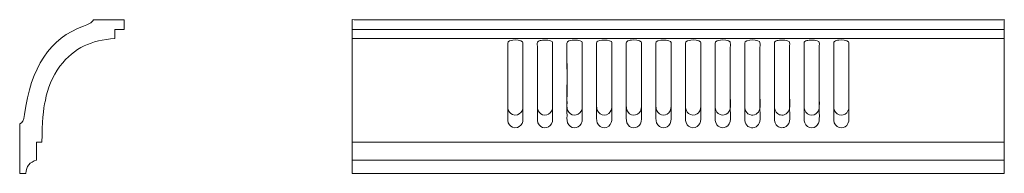
# Model space of a CAD drawing. Units: millimetres. Extents: x -400 to 400, y -62 to 62.
import ezdxf

# ---------------------------------------------------------------- set-up
doc = ezdxf.new("R2010")
doc.units = ezdxf.units.MM
doc.header["$MEASUREMENT"] = 0
doc.layers.add('layer 1', color=7, linetype='Continuous')

msp = doc.modelspace()

# ---------------------------------------------------------------- linework, layer by layer
at = {"layer": 'layer 1', "color": 250, "lineweight": 20}
msp.add_open_spline([(-339.8535, 62.3876), (-341.3815, 60.0788), (-344.0774, 58.3593), (-347.9411, 57.2293), (-347.9411, 57.2293), (-347.9411, 57.2293), (-347.9411, 57.2293), (-375.0476, 47.6005), (-391.0115, 23.603), (-395.8331, -14.763), (-395.8331, -14.763), (-395.8331, -14.763), (-395.8331, -14.763), (-396.2256, -19.3585), (-397.5455, -21.8072), (-399.7928, -22.1092), (-399.7928, -22.1092), (-399.7928, -22.1092), (-399.7928, -22.1092), (-399.7928, -22.1092), (-399.7928, -62.4999), (-399.7928, -62.4999), (-399.7928, -62.4999), (-399.7928, -62.4999), (-399.7928, -62.4999), (-399.7928, -62.4999), (-394.7238, -62.4999), (-394.7238, -62.4999), (-394.7238, -62.4999), (-394.7238, -62.4999), (-394.7238, -62.4999), (-394.5648, -56.8578), (-391.6764, -53.236), (-386.0336, -51.7998), (-386.0336, -51.7998), (-386.0336, -51.7998), (-386.0336, -51.7998), (-386.0336, -51.7998), (-386.0336, -37.0957), (-386.0336, -37.0957), (-386.0336, -37.0957), (-386.0336, -37.0957), (-386.0336, -37.0957), (-386.0336, -37.0957), (-381.738, -37.0957), (-381.738, -37.0957), (-381.738, -37.0957), (-381.738, -37.0957), (-381.738, -37.0957), (-381.5487, -21.323), (-380.6151, -10.0523), (-378.937, -3.2837), (-378.937, -3.2837), (-378.937, -3.2837), (-378.937, -3.2837), (-377.1333, 6.7006), (-373.2122, 16.0408), (-367.1734, 24.7369), (-367.1734, 24.7369), (-367.1734, 24.7369), (-367.1734, 24.7369), (-355.0042, 39.8523), (-341.7195, 45.9286), (-322.4918, 47.09), (-322.4918, 47.09), (-322.4918, 47.09), (-322.4918, 47.09), (-322.4918, 47.09), (-322.4918, 54.3679), (-322.4918, 54.3679), (-322.4918, 54.3679), (-322.4918, 54.3679), (-322.4918, 54.3679), (-322.4918, 54.3679), (-314.8693, 54.3679), (-314.8693, 54.3679), (-314.8693, 54.3679), (-314.8693, 54.3679), (-314.8693, 54.3679), (-314.8693, 54.3679), (-314.8693, 62.3876), (-314.8693, 62.3876), (-314.8693, 62.3876), (-314.8693, 62.3876), (-314.8693, 62.3876), (-314.8693, 62.3876), (-339.8535, 62.3876), (-339.8535, 62.3876)], degree=3, knots=[0, 0, 0, 0, 0.03448276, 0.03448276, 0.03448276, 0.06896552, 0.06896552, 0.06896552, 0.10344828, 0.10344828, 0.10344828, 0.13793103, 0.13793103, 0.13793103, 0.17241379, 0.17241379, 0.17241379, 0.20689655, 0.20689655, 0.20689655, 0.24137931, 0.24137931, 0.24137931, 0.27586207, 0.27586207, 0.27586207, 0.31034483, 0.31034483, 0.31034483, 0.34482759, 0.34482759, 0.34482759, 0.37931034, 0.37931034, 0.37931034, 0.4137931, 0.4137931, 0.4137931, 0.44827586, 0.44827586, 0.44827586, 0.48275862, 0.48275862, 0.48275862, 0.51724138, 0.51724138, 0.51724138, 0.55172414, 0.55172414, 0.55172414, 0.5862069, 0.5862069, 0.5862069, 0.62068966, 0.62068966, 0.62068966, 0.65517241, 0.65517241, 0.65517241, 0.68965517, 0.68965517, 0.68965517, 0.72413793, 0.72413793, 0.72413793, 0.75862069, 0.75862069, 0.75862069, 0.79310345, 0.79310345, 0.79310345, 0.82758621, 0.82758621, 0.82758621, 0.86206897, 0.86206897, 0.86206897, 0.89655172, 0.89655172, 0.89655172, 0.93103448, 0.93103448, 0.93103448, 0.96551724, 0.96551724, 0.96551724, 1, 1, 1, 1], dxfattribs=at)
at = {"layer": 'layer 1', "color": 250, "lineweight": 18}
for points, knots in [([(399.7927, 62.5), (399.1255, 62.2113), (385.2792, 62.3876), (383.3398, 62.3876), (383.3398, 62.3876), (-121.3443, 62.3876), (-121.3443, 62.3876), (-122.7425, 62.3876), (-128.8533, 62.1474), (-129.668, 62.5), (-129.668, 62.5), (-129.668, -62.5), (-129.668, -62.5), (-129.668, -62.5), (399.7928, -62.4989), (399.7928, -62.4989), (399.7928, -62.4989), (399.7927, 62.5), (399.7927, 62.5)], [0, 0, 0, 0, 0.16666667, 0.16666667, 0.16666667, 0.33333333, 0.33333333, 0.33333333, 0.5, 0.5, 0.5, 0.66666667, 0.66666667, 0.66666667, 0.83333333, 0.83333333, 0.83333333, 1, 1, 1, 1]), ([(0.7824, 45.8573), (-4.0186, 45.1085), (-3.4616, 44.7755), (-3.4618, 40.9352), (-3.4618, 40.9352), (-3.4617, 13.3864), (-3.4617, 13.3864), (-3.4609, 7.2896), (-3.4606, 1.1927), (-3.4621, -4.9042), (-3.4628, -8.145), (-3.6989, -10.5483), (-2.1216, -12.6993), (-0.9085, -14.3536), (1.4582, -15.7458), (4.3976, -14.9194), (6.6011, -14.2999), (8.1918, -12.3925), (8.7012, -10.0808), (9.0875, -8.3273), (8.843, -3.2073), (8.8427, -1.0654), (8.8427, -1.0654), (8.8428, 40.1449), (8.8428, 40.1449), (8.8428, 41.2109), (9.1006, 43.8792), (8.5823, 44.5197), (7.5584, 45.7847), (3.0328, 46.2084), (0.7824, 45.8573)], [0, 0, 0, 0, 0.1, 0.1, 0.1, 0.2, 0.2, 0.2, 0.3, 0.3, 0.3, 0.4, 0.4, 0.4, 0.5, 0.5, 0.5, 0.6, 0.6, 0.6, 0.7, 0.7, 0.7, 0.8, 0.8, 0.8, 0.9, 0.9, 0.9, 1, 1, 1, 1]), ([(0.7824, 45.8573), (-4.0186, 45.1085), (-3.4616, 44.7755), (-3.4618, 40.9352), (-3.4618, 40.9352), (-3.4617, 3.1283), (-3.4617, 3.1283), (-3.4609, -2.9686), (-3.4606, -9.0654), (-3.4621, -15.1623), (-3.4628, -18.4031), (-3.6989, -20.8064), (-2.1216, -22.9574), (-0.9085, -24.6117), (1.4582, -26.0039), (4.3976, -25.1775), (6.6011, -24.558), (8.1918, -22.6507), (8.7012, -20.3389), (9.0875, -18.5854), (8.843, -13.4654), (8.8427, -11.3235), (8.8427, -11.3235), (8.8428, 40.1449), (8.8428, 40.1449), (8.8428, 41.2109), (9.1006, 43.8792), (8.5823, 44.5197), (7.5584, 45.7847), (3.0328, 46.2084), (0.7824, 45.8573)], [0, 0, 0, 0, 0.1, 0.1, 0.1, 0.2, 0.2, 0.2, 0.3, 0.3, 0.3, 0.4, 0.4, 0.4, 0.5, 0.5, 0.5, 0.6, 0.6, 0.6, 0.7, 0.7, 0.7, 0.8, 0.8, 0.8, 0.9, 0.9, 0.9, 1, 1, 1, 1]), ([(24.776, 45.8171), (23.3454, 45.5827), (22.2018, 45.603), (21.2158, 44.8144), (20.3086, 44.0889), (20.5969, 42.6087), (20.5972, 40.8223), (20.5972, 40.8223), (20.5972, -5.0171), (20.5972, -5.0171), (20.5973, -8.2665), (20.3441, -10.5727), (21.9876, -12.7479), (25.1563, -16.9421), (31.7177, -15.437), (32.7814, -9.9986), (33.1744, -7.9891), (32.9289, -3.2849), (32.9289, -0.9525), (32.9289, -0.9525), (32.9288, 40.2578), (32.9288, 40.2578), (32.9286, 41.3662), (33.1913, 43.9447), (32.6015, 44.6067), (31.5206, 45.8202), (26.9841, 46.1788), (24.776, 45.8171)], [0, 0, 0, 0, 0.11111111, 0.11111111, 0.11111111, 0.22222222, 0.22222222, 0.22222222, 0.33333333, 0.33333333, 0.33333333, 0.44444444, 0.44444444, 0.44444444, 0.55555556, 0.55555556, 0.55555556, 0.66666667, 0.66666667, 0.66666667, 0.77777778, 0.77777778, 0.77777778, 0.88888889, 0.88888889, 0.88888889, 1, 1, 1, 1]), ([(24.776, 45.8171), (23.3454, 45.5827), (22.2018, 45.603), (21.2158, 44.8144), (20.3086, 44.0889), (20.5969, 42.6087), (20.5972, 40.8223), (20.5972, 40.8223), (20.5972, -15.2752), (20.5972, -15.2752), (20.5973, -18.5246), (20.3441, -20.8308), (21.9876, -23.006), (25.1563, -27.2002), (31.7177, -25.6951), (32.7814, -20.2567), (33.1744, -18.2472), (32.9289, -13.543), (32.9289, -11.2106), (32.9289, -11.2106), (32.9288, 40.2578), (32.9288, 40.2578), (32.9286, 41.3662), (33.1913, 43.9447), (32.6015, 44.6067), (31.5206, 45.8202), (26.9841, 46.1788), (24.776, 45.8171)], [0, 0, 0, 0, 0.11111111, 0.11111111, 0.11111111, 0.22222222, 0.22222222, 0.22222222, 0.33333333, 0.33333333, 0.33333333, 0.44444444, 0.44444444, 0.44444444, 0.55555556, 0.55555556, 0.55555556, 0.66666667, 0.66666667, 0.66666667, 0.77777778, 0.77777778, 0.77777778, 0.88888889, 0.88888889, 0.88888889, 1, 1, 1, 1]), ([(48.8301, 45.8145), (44.1315, 45.0589), (44.6636, 44.9579), (44.6642, 40.8223), (44.6642, 40.8223), (44.6646, 13.2735), (44.6646, 13.2735), (44.6642, 7.139), (44.663, 1.0045), (44.6644, -5.1299), (44.6651, -8.4276), (44.398, -10.5582), (46.0948, -12.8009), (49.1172, -16.7954), (55.7884, -15.6253), (56.8569, -9.9111), (57.2561, -7.7766), (57.0115, -3.3539), (57.0111, -0.9525), (57.0111, -0.9525), (57.0111, 40.3706), (57.0111, 40.3706), (57.0111, 41.5237), (57.2859, 43.8874), (56.6446, 44.6008), (55.5107, 45.8626), (50.9884, 46.1614), (48.8301, 45.8145)], [0, 0, 0, 0, 0.11111111, 0.11111111, 0.11111111, 0.22222222, 0.22222222, 0.22222222, 0.33333333, 0.33333333, 0.33333333, 0.44444444, 0.44444444, 0.44444444, 0.55555556, 0.55555556, 0.55555556, 0.66666667, 0.66666667, 0.66666667, 0.77777778, 0.77777778, 0.77777778, 0.88888889, 0.88888889, 0.88888889, 1, 1, 1, 1]), ([(48.8301, 45.8145), (44.1315, 45.0589), (44.6636, 44.9579), (44.6642, 40.8223), (44.6642, 40.8223), (44.6646, 3.0154), (44.6646, 3.0154), (44.6642, -3.1191), (44.663, -9.2536), (44.6644, -15.388), (44.6651, -18.6857), (44.398, -20.8163), (46.0948, -23.059), (49.1172, -27.0535), (55.7884, -25.8834), (56.8569, -20.1692), (57.2561, -18.0347), (57.0115, -13.612), (57.0111, -11.2106), (57.0111, -11.2106), (57.0111, 40.3706), (57.0111, 40.3706), (57.0111, 41.5237), (57.2859, 43.8874), (56.6446, 44.6008), (55.5107, 45.8626), (50.9884, 46.1614), (48.8301, 45.8145)], [0, 0, 0, 0, 0.11111111, 0.11111111, 0.11111111, 0.22222222, 0.22222222, 0.22222222, 0.33333333, 0.33333333, 0.33333333, 0.44444444, 0.44444444, 0.44444444, 0.55555556, 0.55555556, 0.55555556, 0.66666667, 0.66666667, 0.66666667, 0.77777778, 0.77777778, 0.77777778, 0.88888889, 0.88888889, 0.88888889, 1, 1, 1, 1]), ([(72.8841, 45.8139), (70.0204, 45.3683), (68.7409, 45.372), (68.7465, 43.0809), (68.7465, 43.0809), (68.7487, -5.1299), (68.7487, -5.1299), (68.7486, -8.3793), (68.4958, -10.7612), (70.1983, -12.8627), (71.7117, -14.7309), (74.345, -15.7335), (76.8208, -14.857), (82.3483, -12.9003), (81.0746, -6.2625), (81.0749, -0.8396), (81.0749, -0.8396), (81.0749, 40.3706), (81.0749, 40.3706), (81.075, 41.5429), (81.3454, 43.9075), (80.698, 44.6041), (79.4889, 45.9057), (75.136, 46.1644), (72.8841, 45.8139)], [0, 0, 0, 0, 0.125, 0.125, 0.125, 0.25, 0.25, 0.25, 0.375, 0.375, 0.375, 0.5, 0.5, 0.5, 0.625, 0.625, 0.625, 0.75, 0.75, 0.75, 0.875, 0.875, 0.875, 1, 1, 1, 1]), ([(72.8841, 45.8139), (70.0204, 45.3683), (68.7409, 45.372), (68.7465, 43.0809), (68.7465, 43.0809), (68.7487, -15.388), (68.7487, -15.388), (68.7486, -18.6374), (68.4958, -21.0194), (70.1983, -23.1209), (71.7117, -24.989), (74.345, -25.9917), (76.8208, -25.1151), (82.3483, -23.1585), (81.0746, -16.5206), (81.0749, -11.0977), (81.0749, -11.0977), (81.0749, 40.3706), (81.0749, 40.3706), (81.075, 41.5429), (81.3454, 43.9075), (80.698, 44.6041), (79.4889, 45.9057), (75.136, 46.1644), (72.8841, 45.8139)], [0, 0, 0, 0, 0.125, 0.125, 0.125, 0.25, 0.25, 0.25, 0.375, 0.375, 0.375, 0.5, 0.5, 0.5, 0.625, 0.625, 0.625, 0.75, 0.75, 0.75, 0.875, 0.875, 0.875, 1, 1, 1, 1]), ([(96.9949, 45.8462), (95.5929, 45.6166), (94.3771, 45.5456), (93.4445, 44.8466), (92.539, 44.1681), (92.836, 42.7135), (92.8356, 40.8223), (92.8356, 40.8223), (92.8355, 13.2735), (92.8355, 13.2735), (92.8371, 7.1766), (92.8364, 1.0798), (92.8356, -5.0171), (92.8351, -8.4897), (92.4942, -10.4813), (94.2127, -12.783), (97.253, -16.855), (103.9184, -15.5717), (104.9854, -9.9427), (105.3832, -7.8439), (105.1336, -3.3227), (105.1333, -0.9525), (105.1333, -0.9525), (105.1335, 40.2578), (105.1335, 40.2578), (105.1335, 41.3916), (105.3996, 43.8536), (104.8137, 44.5572), (103.7629, 45.8189), (99.1257, 46.1954), (96.9949, 45.8462)], [0, 0, 0, 0, 0.1, 0.1, 0.1, 0.2, 0.2, 0.2, 0.3, 0.3, 0.3, 0.4, 0.4, 0.4, 0.5, 0.5, 0.5, 0.6, 0.6, 0.6, 0.7, 0.7, 0.7, 0.8, 0.8, 0.8, 0.9, 0.9, 0.9, 1, 1, 1, 1]), ([(96.9949, 45.8462), (95.5929, 45.6166), (94.3771, 45.5456), (93.4445, 44.8466), (92.539, 44.1681), (92.836, 42.7135), (92.8356, 40.8223), (92.8356, 40.8223), (92.8355, 3.0154), (92.8355, 3.0154), (92.8371, -3.0815), (92.8364, -9.1784), (92.8356, -15.2752), (92.8351, -18.7478), (92.4942, -20.7395), (94.2127, -23.0411), (97.253, -27.1132), (103.9184, -25.8298), (104.9854, -20.2008), (105.3832, -18.102), (105.1336, -13.5808), (105.1333, -11.2106), (105.1333, -11.2106), (105.1335, 40.2578), (105.1335, 40.2578), (105.1335, 41.3916), (105.3996, 43.8536), (104.8137, 44.5572), (103.7629, 45.8189), (99.1257, 46.1954), (96.9949, 45.8462)], [0, 0, 0, 0, 0.1, 0.1, 0.1, 0.2, 0.2, 0.2, 0.3, 0.3, 0.3, 0.4, 0.4, 0.4, 0.5, 0.5, 0.5, 0.6, 0.6, 0.6, 0.7, 0.7, 0.7, 0.8, 0.8, 0.8, 0.9, 0.9, 0.9, 1, 1, 1, 1]), ([(120.9921, 45.8087), (116.3273, 45.1138), (116.8847, 44.9063), (116.8843, 40.7093), (116.8843, 40.7093), (116.8841, -5.1299), (116.8841, -5.1299), (116.8841, -8.2764), (116.6259, -10.8114), (118.3148, -12.847), (121.7473, -16.984), (128.0183, -15.373), (129.0604, -9.8538), (129.4374, -7.8575), (129.1882, -3.1586), (129.1883, -0.8396), (129.1886, 5.2949), (129.19, 11.4295), (129.1884, 17.5639), (129.1884, 17.5639), (129.1883, 40.3706), (129.1883, 40.3706), (129.1883, 41.501), (129.4681, 43.9614), (128.8184, 44.6264), (127.5712, 45.9027), (123.2553, 46.1457), (120.9921, 45.8087)], [0, 0, 0, 0, 0.11111111, 0.11111111, 0.11111111, 0.22222222, 0.22222222, 0.22222222, 0.33333333, 0.33333333, 0.33333333, 0.44444444, 0.44444444, 0.44444444, 0.55555556, 0.55555556, 0.55555556, 0.66666667, 0.66666667, 0.66666667, 0.77777778, 0.77777778, 0.77777778, 0.88888889, 0.88888889, 0.88888889, 1, 1, 1, 1]), ([(120.9921, 45.8087), (116.3273, 45.1138), (116.8847, 44.9063), (116.8843, 40.7093), (116.8843, 40.7093), (116.8841, -15.388), (116.8841, -15.388), (116.8841, -18.5345), (116.6259, -21.0695), (118.3148, -23.1051), (121.7473, -27.2421), (128.0183, -25.6311), (129.0604, -20.1119), (129.4374, -18.1156), (129.1882, -13.4167), (129.1883, -11.0977), (129.1886, -4.9632), (129.19, 1.1714), (129.1884, 7.3058), (129.1884, 7.3058), (129.1883, 40.3706), (129.1883, 40.3706), (129.1883, 41.501), (129.4681, 43.9614), (128.8184, 44.6264), (127.5712, 45.9027), (123.2553, 46.1457), (120.9921, 45.8087)], [0, 0, 0, 0, 0.11111111, 0.11111111, 0.11111111, 0.22222222, 0.22222222, 0.22222222, 0.33333333, 0.33333333, 0.33333333, 0.44444444, 0.44444444, 0.44444444, 0.55555556, 0.55555556, 0.55555556, 0.66666667, 0.66666667, 0.66666667, 0.77777778, 0.77777778, 0.77777778, 0.88888889, 0.88888889, 0.88888889, 1, 1, 1, 1]), ([(145.1866, 45.8569), (140.3503, 45.0901), (140.9368, 44.8394), (140.9364, 40.9352), (140.9361, 37.8868), (140.9353, 34.8384), (140.9362, 31.7899), (140.9382, 25.6555), (140.9372, 19.5209), (140.9362, 13.3864), (140.9354, 7.2896), (140.9344, 1.1927), (140.9364, -4.9042), (140.9376, -8.4309), (140.5937, -10.1916), (142.2735, -12.7093), (143.3679, -14.3495), (145.9751, -15.7245), (148.7975, -14.9141), (150.9997, -14.2817), (152.5331, -12.4802), (153.0842, -10.0554), (153.4853, -8.2912), (153.2409, -3.2093), (153.2405, -1.0654), (153.2405, -1.0654), (153.2404, 40.1449), (153.2404, 40.1449), (153.2406, 41.2081), (153.5044, 43.843), (152.9774, 44.5072), (151.9535, 45.798), (147.4213, 46.2112), (145.1866, 45.8569)], [0, 0, 0, 0, 0.09090909, 0.09090909, 0.09090909, 0.18181818, 0.18181818, 0.18181818, 0.27272727, 0.27272727, 0.27272727, 0.36363636, 0.36363636, 0.36363636, 0.45454545, 0.45454545, 0.45454545, 0.54545455, 0.54545455, 0.54545455, 0.63636364, 0.63636364, 0.63636364, 0.72727273, 0.72727273, 0.72727273, 0.81818182, 0.81818182, 0.81818182, 0.90909091, 0.90909091, 0.90909091, 1, 1, 1, 1]), ([(145.1866, 45.8569), (140.3503, 45.0901), (140.9368, 44.8394), (140.9364, 40.9352), (140.9361, 37.8868), (140.9353, 34.8384), (140.9362, 31.7899), (140.9382, 25.6555), (140.9372, 9.2628), (140.9362, 3.1283), (140.9354, -2.9686), (140.9344, -9.0654), (140.9364, -15.1623), (140.9376, -18.689), (140.5937, -20.4497), (142.2735, -22.9674), (143.3679, -24.6076), (145.9751, -25.9826), (148.7975, -25.1722), (150.9997, -24.5399), (152.5331, -22.7383), (153.0842, -20.3135), (153.4853, -18.5493), (153.2409, -13.4674), (153.2405, -11.3235), (153.2405, -11.3235), (153.2404, 40.1449), (153.2404, 40.1449), (153.2406, 41.2081), (153.5044, 43.843), (152.9774, 44.5072), (151.9535, 45.798), (147.4213, 46.2112), (145.1866, 45.8569)], [0, 0, 0, 0, 0.09090909, 0.09090909, 0.09090909, 0.18181818, 0.18181818, 0.18181818, 0.27272727, 0.27272727, 0.27272727, 0.36363636, 0.36363636, 0.36363636, 0.45454545, 0.45454545, 0.45454545, 0.54545455, 0.54545455, 0.54545455, 0.63636364, 0.63636364, 0.63636364, 0.72727273, 0.72727273, 0.72727273, 0.81818182, 0.81818182, 0.81818182, 0.90909091, 0.90909091, 0.90909091, 1, 1, 1, 1]), ([(169.2362, 45.8573), (164.3895, 45.1036), (164.9911, 44.7415), (164.9903, 40.9352), (164.9903, 40.9352), (164.9904, -4.9042), (164.9904, -4.9042), (164.9894, -8.2896), (164.7331, -10.4385), (166.329, -12.7031), (169.097, -16.6306), (175.8797, -15.8812), (177.1531, -10.0781), (177.5357, -8.3344), (177.289, -3.1966), (177.2891, -1.0654), (177.2891, -1.0654), (177.2892, 40.1449), (177.2892, 40.1449), (177.2892, 41.2117), (177.5449, 43.8839), (177.0334, 44.5165), (176.0058, 45.7878), (171.4892, 46.2077), (169.2362, 45.8573)], [0, 0, 0, 0, 0.125, 0.125, 0.125, 0.25, 0.25, 0.25, 0.375, 0.375, 0.375, 0.5, 0.5, 0.5, 0.625, 0.625, 0.625, 0.75, 0.75, 0.75, 0.875, 0.875, 0.875, 1, 1, 1, 1]), ([(169.2362, 45.8573), (164.3895, 45.1036), (164.9911, 44.7415), (164.9903, 40.9352), (164.9903, 40.9352), (164.9904, -15.1623), (164.9904, -15.1623), (164.9894, -18.5477), (164.7331, -20.6966), (166.329, -22.9612), (169.097, -26.8887), (175.8797, -26.1393), (177.1531, -20.3362), (177.5357, -18.5925), (177.289, -13.4547), (177.2891, -11.3235), (177.2891, -11.3235), (177.2892, 40.1449), (177.2892, 40.1449), (177.2892, 41.2117), (177.5449, 43.8839), (177.0334, 44.5165), (176.0058, 45.7878), (171.4892, 46.2077), (169.2362, 45.8573)], [0, 0, 0, 0, 0.125, 0.125, 0.125, 0.25, 0.25, 0.25, 0.375, 0.375, 0.375, 0.5, 0.5, 0.5, 0.625, 0.625, 0.625, 0.75, 0.75, 0.75, 0.875, 0.875, 0.875, 1, 1, 1, 1]), ([(193.2268, 45.8175), (188.5816, 45.049), (189.0486, 45.0034), (189.0483, 40.8223), (189.0483, 40.8223), (189.0482, -5.0171), (189.0482, -5.0171), (189.0486, -8.6235), (188.7392, -13.1086), (193.0557, -14.7653), (196.5202, -16.0948), (200.4471, -14.0124), (201.2299, -9.9926), (201.6178, -8.0003), (201.3741, -3.2863), (201.3743, -0.9525), (201.3743, -0.9525), (201.3741, 40.2578), (201.3741, 40.2578), (201.3741, 41.357), (201.634, 43.9627), (201.0512, 44.6012), (199.9353, 45.8237), (195.4862, 46.1913), (193.2268, 45.8175)], [0, 0, 0, 0, 0.125, 0.125, 0.125, 0.25, 0.25, 0.25, 0.375, 0.375, 0.375, 0.5, 0.5, 0.5, 0.625, 0.625, 0.625, 0.75, 0.75, 0.75, 0.875, 0.875, 0.875, 1, 1, 1, 1]), ([(193.2268, 45.8175), (188.5816, 45.049), (189.0486, 45.0034), (189.0483, 40.8223), (189.0483, 40.8223), (189.0482, -15.2752), (189.0482, -15.2752), (189.0486, -18.8816), (188.7392, -23.3668), (193.0557, -25.0234), (196.5202, -26.3529), (200.4471, -24.2705), (201.2299, -20.2507), (201.6178, -18.2584), (201.3741, -13.5444), (201.3743, -11.2106), (201.3743, -11.2106), (201.3741, 40.2578), (201.3741, 40.2578), (201.3741, 41.357), (201.634, 43.9627), (201.0512, 44.6012), (199.9353, 45.8237), (195.4862, 46.1913), (193.2268, 45.8175)], [0, 0, 0, 0, 0.125, 0.125, 0.125, 0.25, 0.25, 0.25, 0.375, 0.375, 0.375, 0.5, 0.5, 0.5, 0.625, 0.625, 0.625, 0.75, 0.75, 0.75, 0.875, 0.875, 0.875, 1, 1, 1, 1]), ([(217.2839, 45.8145), (215.8912, 45.5911), (214.5889, 45.5412), (213.7098, 44.817), (212.8428, 44.1025), (213.1135, 42.3961), (213.1132, 40.8223), (213.1132, 40.8223), (213.1131, -5.1299), (213.1131, -5.1299), (213.1136, -8.4557), (212.8562, -10.5556), (214.5458, -12.8041), (215.1641, -13.627), (215.9804, -14.3411), (217.196, -14.7894), (218.3702, -15.2224), (219.9087, -15.2595), (221.1299, -14.8745), (223.2461, -14.2075), (224.8562, -12.3485), (225.3086, -9.909), (225.7051, -7.771), (225.4597, -3.3517), (225.4596, -0.9525), (225.4596, -0.9525), (225.4596, 35.8545), (225.4596, 35.8545), (225.4599, 37.3598), (225.4599, 38.8652), (225.4595, 40.3706), (225.4592, 41.4934), (225.6888, 43.9183), (225.1106, 44.6116), (224.0779, 45.8495), (219.3717, 46.1492), (217.2839, 45.8145)], [0, 0, 0, 0, 0.08333333, 0.08333333, 0.08333333, 0.16666667, 0.16666667, 0.16666667, 0.25, 0.25, 0.25, 0.33333333, 0.33333333, 0.33333333, 0.41666667, 0.41666667, 0.41666667, 0.5, 0.5, 0.5, 0.58333333, 0.58333333, 0.58333333, 0.66666667, 0.66666667, 0.66666667, 0.75, 0.75, 0.75, 0.83333333, 0.83333333, 0.83333333, 0.91666667, 0.91666667, 0.91666667, 1, 1, 1, 1]), ([(217.2839, 45.8145), (215.8912, 45.5911), (214.5889, 45.5412), (213.7098, 44.817), (212.8428, 44.1025), (213.1135, 42.3961), (213.1132, 40.8223), (213.1132, 40.8223), (213.1131, -15.388), (213.1131, -15.388), (213.1136, -18.7138), (212.8562, -20.8137), (214.5458, -23.0622), (215.1641, -23.8851), (215.9804, -24.5992), (217.196, -25.0475), (218.3702, -25.4805), (219.9087, -25.5176), (221.1299, -25.1326), (223.2461, -24.4656), (224.8562, -22.6066), (225.3086, -20.1671), (225.7051, -18.0291), (225.4597, -13.6098), (225.4596, -11.2106), (225.4596, -11.2106), (225.4596, 35.8545), (225.4596, 35.8545), (225.4599, 37.3598), (225.4599, 38.8652), (225.4595, 40.3706), (225.4592, 41.4934), (225.6888, 43.9183), (225.1106, 44.6116), (224.0779, 45.8495), (219.3717, 46.1492), (217.2839, 45.8145)], [0, 0, 0, 0, 0.08333333, 0.08333333, 0.08333333, 0.16666667, 0.16666667, 0.16666667, 0.25, 0.25, 0.25, 0.33333333, 0.33333333, 0.33333333, 0.41666667, 0.41666667, 0.41666667, 0.5, 0.5, 0.5, 0.58333333, 0.58333333, 0.58333333, 0.66666667, 0.66666667, 0.66666667, 0.75, 0.75, 0.75, 0.83333333, 0.83333333, 0.83333333, 0.91666667, 0.91666667, 0.91666667, 1, 1, 1, 1]), ([(241.3376, 45.8139), (239.809, 45.5752), (238.8288, 45.585), (237.7609, 44.8166), (236.9125, 44.2061), (237.1926, 42.3394), (237.1928, 40.7093), (237.1934, 37.6609), (237.1922, 34.6125), (237.1928, 31.564), (237.1928, 31.564), (237.1928, -5.1299), (237.1928, -5.1299), (237.193, -8.3116), (236.9632, -10.8075), (238.6485, -12.8663), (240.1939, -14.7542), (242.7638, -15.7109), (245.2735, -14.8558), (247.2992, -14.1656), (249.0093, -12.2325), (249.3916, -9.8325), (249.7636, -7.4976), (249.5271, -3.3862), (249.5274, -0.8396), (249.5274, -0.8396), (249.5274, 35.8545), (249.5274, 35.8545), (249.5274, 37.3598), (249.5277, 38.8652), (249.5274, 40.3706), (249.527, 41.552), (249.7968, 43.8987), (249.1493, 44.6013), (247.9536, 45.8993), (243.5925, 46.1661), (241.3376, 45.8139)], [0, 0, 0, 0, 0.08333333, 0.08333333, 0.08333333, 0.16666667, 0.16666667, 0.16666667, 0.25, 0.25, 0.25, 0.33333333, 0.33333333, 0.33333333, 0.41666667, 0.41666667, 0.41666667, 0.5, 0.5, 0.5, 0.58333333, 0.58333333, 0.58333333, 0.66666667, 0.66666667, 0.66666667, 0.75, 0.75, 0.75, 0.83333333, 0.83333333, 0.83333333, 0.91666667, 0.91666667, 0.91666667, 1, 1, 1, 1]), ([(241.3376, 45.8139), (239.809, 45.5752), (238.8288, 45.585), (237.7609, 44.8166), (236.9125, 44.2061), (237.1926, 42.3394), (237.1928, 40.7093), (237.1934, 37.6609), (237.1922, 34.6125), (237.1928, 31.564), (237.1928, 31.564), (237.1928, -15.388), (237.1928, -15.388), (237.193, -18.5697), (236.9632, -21.0656), (238.6485, -23.1245), (240.1939, -25.0123), (242.7638, -25.969), (245.2735, -25.1139), (247.2992, -24.4237), (249.0093, -22.4906), (249.3916, -20.0906), (249.7636, -17.7557), (249.5271, -13.6443), (249.5274, -11.0977), (249.5274, -11.0977), (249.5274, 35.8545), (249.5274, 35.8545), (249.5274, 37.3598), (249.5277, 38.8652), (249.5274, 40.3706), (249.527, 41.552), (249.7968, 43.8987), (249.1493, 44.6013), (247.9536, 45.8993), (243.5925, 46.1661), (241.3376, 45.8139)], [0, 0, 0, 0, 0.08333333, 0.08333333, 0.08333333, 0.16666667, 0.16666667, 0.16666667, 0.25, 0.25, 0.25, 0.33333333, 0.33333333, 0.33333333, 0.41666667, 0.41666667, 0.41666667, 0.5, 0.5, 0.5, 0.58333333, 0.58333333, 0.58333333, 0.66666667, 0.66666667, 0.66666667, 0.75, 0.75, 0.75, 0.83333333, 0.83333333, 0.83333333, 0.91666667, 0.91666667, 0.91666667, 1, 1, 1, 1]), ([(265.4487, 45.8458), (264.033, 45.6138), (262.8475, 45.5453), (261.8959, 44.8484), (260.9899, 44.1849), (261.2894, 42.7344), (261.2894, 40.8223), (261.2894, 40.8223), (261.2894, -5.0171), (261.2894, -5.0171), (261.2894, -8.4509), (260.9405, -10.5201), (262.6634, -12.7862), (265.8964, -17.038), (272.5544, -15.2946), (273.4241, -9.9303), (273.8143, -7.5231), (273.5857, -3.56), (273.5854, -0.9525), (273.5854, -0.9525), (273.5856, 40.2578), (273.5856, 40.2578), (273.5854, 41.3776), (273.8571, 43.8498), (273.2638, 44.5536), (272.2031, 45.8119), (267.6187, 46.2016), (265.4487, 45.8458)], [0, 0, 0, 0, 0.11111111, 0.11111111, 0.11111111, 0.22222222, 0.22222222, 0.22222222, 0.33333333, 0.33333333, 0.33333333, 0.44444444, 0.44444444, 0.44444444, 0.55555556, 0.55555556, 0.55555556, 0.66666667, 0.66666667, 0.66666667, 0.77777778, 0.77777778, 0.77777778, 0.88888889, 0.88888889, 0.88888889, 1, 1, 1, 1]), ([(265.4487, 45.8458), (264.033, 45.6138), (262.8475, 45.5453), (261.8959, 44.8484), (260.9899, 44.1849), (261.2894, 42.7344), (261.2894, 40.8223), (261.2894, 40.8223), (261.2894, -15.2752), (261.2894, -15.2752), (261.2894, -18.709), (260.9405, -20.7783), (262.6634, -23.0443), (265.8964, -27.2961), (272.5544, -25.5527), (273.4241, -20.1884), (273.8143, -17.7812), (273.5857, -13.8181), (273.5854, -11.2106), (273.5854, -11.2106), (273.5856, 40.2578), (273.5856, 40.2578), (273.5854, 41.3776), (273.8571, 43.8498), (273.2638, 44.5536), (272.2031, 45.8119), (267.6187, 46.2016), (265.4487, 45.8458)], [0, 0, 0, 0, 0.11111111, 0.11111111, 0.11111111, 0.22222222, 0.22222222, 0.22222222, 0.33333333, 0.33333333, 0.33333333, 0.44444444, 0.44444444, 0.44444444, 0.55555556, 0.55555556, 0.55555556, 0.66666667, 0.66666667, 0.66666667, 0.77777778, 0.77777778, 0.77777778, 0.88888889, 0.88888889, 0.88888889, 1, 1, 1, 1])]:
    msp.add_open_spline(points, degree=3, knots=knots, dxfattribs=at)
for points in [[(-129.668, 54.3679), (-129.668, 54.3679), (399.7928, 54.3679), (399.7928, 54.3679)], [(-129.668, 47.09), (-129.668, 47.09), (399.7928, 47.09), (399.7928, 47.09)], [(-129.668, -37.0956), (-129.668, -37.0956), (399.7928, -37.0956), (399.7928, -37.0956)], [(-129.668, -51.7998), (-129.668, -51.7998), (399.7928, -51.7998), (399.7928, -51.7998)]]:
    msp.add_open_spline(points, degree=3, dxfattribs=at)

doc.saveas('drawing.dxf')
